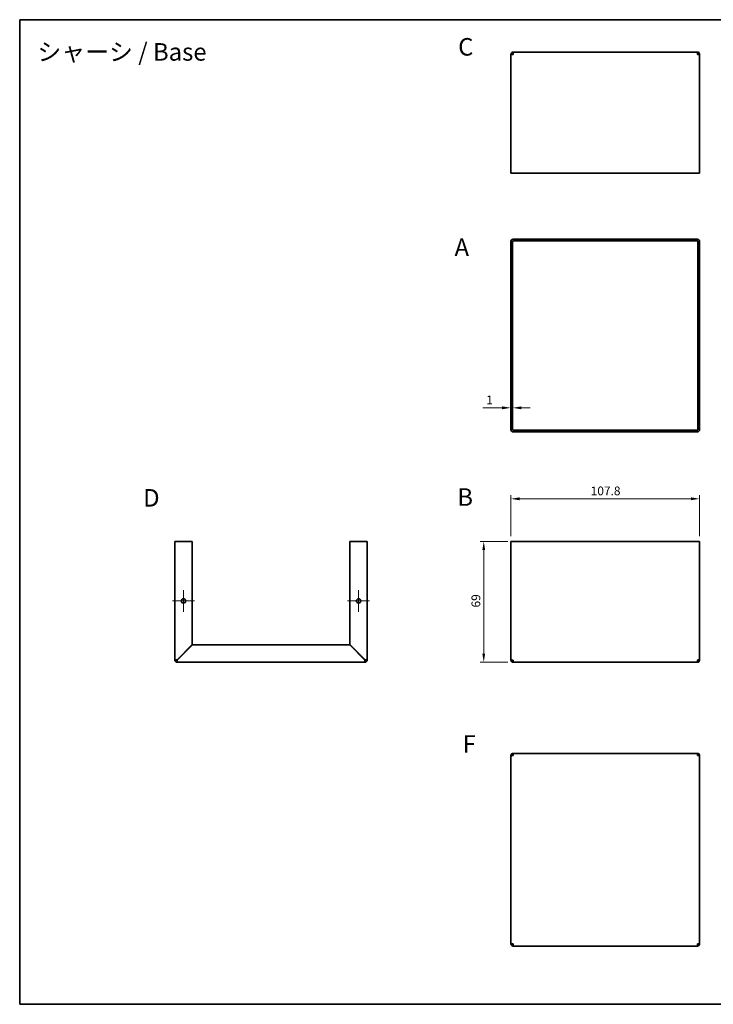
# Model space of a CAD drawing. Units: millimetres. Extents: x 29 to 2395, y 16 to 578.
# Drawn here: x 1613 to 2009, y 16 to 578 of the extents above; entities that cross this region are included whole.
import ezdxf
from ezdxf.enums import TextEntityAlignment as Align

# ---------------------------------------------------------------- set-up
doc = ezdxf.new("R2010")
doc.units = ezdxf.units.MM
doc.header["$LTSCALE"] = 2
doc.layers.get('Defpoints').update_dxf_attribs({"lineweight": 25})
for name, color, linetype, lineweight in [('Border (ISO)', 7, 'Continuous', 35), ('Center Mark (ISO)', 131, 'Continuous', 18), ('Dimension (ISO)', 7, 'Continuous', 18), ('Dimension (ISO) @ 1', 7, 'Continuous', 18), ('Symbol (ISO)', 7, 'Continuous', 18), ('Visible (ISO)', 7, 'Continuous', 35)]:
    doc.layers.add(name, color=color, linetype=linetype, lineweight=lineweight)
doc.styles.add('Note Text (TK)', font='txt')
doc.styles.add('文字スタイル76', font='txt')
doc.styles.add('文字スタイル77', font='arialbd.ttf')
doc.dimstyles.new('Default - Method 1b (TK)', dxfattribs={"dimscale": 2, "dimtxt": 2.5, "dimasz": 2.5, "dimexe": 1, "dimexo": 1.499999999999999, "dimgap": 1, "dimtad": 1, "dimtoh": 1, "dimrnd": 1e-08, "dimdsep": 46, "dimtxsty": 'Note Text (TK)', "dimcen": 0.09, "dimdle": 5, "dimclrd": 100, "dimclre": 100, "dimclrt": 7, "dimadec": 1, "dimazin": 1, "dimtfac": 1, "dimtmove": 0, "dimatfit": 3, "dimfxl": 1, "dimtolj": 1, "dimlwd": -1, "dimlwe": -1, "dimarcsym": 0})

# ---------------------------------------------------------------- blocks, each defined once
blk = doc.blocks.new('図面枠 tk図枠')
at = {"layer": 'Border (ISO)'}
for p, q in [((14.49999999999999, 289), (405.4999999999999, 289)), ((14.49999999999999, 289), (14.50000000000001, 8.000000000000007)), ((14.50000000000001, 8.000000000000007), (405.4999999999999, 8.000000000000007))]:
    blk.add_line(p, q, dxfattribs=at)
blk = doc.blocks.new('*D47')
at = {"layer": 'Defpoints', "color": 0}
for p in [(2001.369399643361, 304.5344365132025), (1893.569399643361, 280.2215487631466), (2001.369399643361, 280.2215487631467)]:
    blk.add_point(p, dxfattribs=at)
at = {"layer": 'Dimension (ISO)', "color": 100}
for p, q in [((1893.569399643361, 283.2215487631466), (1893.569399643361, 306.5344365132026)), ((1898.569399643361, 304.5344365132025), (1996.369399643361, 304.5344365132025)), ((2001.369399643361, 283.2215487631466), (2001.369399643361, 306.5344365132026))]:
    blk.add_line(p, q, dxfattribs=at)
for points in [[(1898.569399643361, 305.3677698465358), (1898.569399643361, 303.7011031798692), (1893.569399643361, 304.5344365132025)], [(1996.369399643361, 305.3677698465358), (1996.369399643361, 303.7011031798692), (2001.369399643361, 304.5344365132025)]]:
    blk.add_solid(points, dxfattribs=at)
at = {"layer": 'Dimension (ISO)', "color": 7, "insert": (1939.135736711662, 309.0344365132025), "char_height": 5, "attachment_point": 4, "style": 'Note Text (TK)'}
blk.add_mtext('\\A1;107.8', dxfattribs=at)
blk = doc.blocks.new('*D48')
at = {"layer": 'Defpoints', "color": 0}
for p in [(1894.869399643362, 280.2215487631467), (1878.068532856385, 211.2215487631467), (1894.869399643362, 211.2215487631467)]:
    blk.add_point(p, dxfattribs=at)
at = {"layer": 'Dimension (ISO)', "color": 100}
for p, q in [((1891.869399643362, 280.2215487631467), (1876.068532856385, 280.2215487631467)), ((1878.068532856385, 275.2215487631467), (1878.068532856385, 216.2215487631467)), ((1891.869399643362, 211.2215487631467), (1876.068532856385, 211.2215487631467))]:
    blk.add_line(p, q, dxfattribs=at)
for points in [[(1877.235199523052, 275.2215487631467), (1878.901866189719, 275.2215487631467), (1878.068532856385, 280.2215487631467)], [(1877.235199523052, 216.2215487631467), (1878.901866189719, 216.2215487631467), (1878.068532856385, 211.2215487631467)]]:
    blk.add_solid(points, dxfattribs=at)
at = {"layer": 'Dimension (ISO)', "color": 7, "insert": (1873.568532856385, 242.4829123995102), "char_height": 5, "attachment_point": 4, "rotation": 90, "style": 'Note Text (TK)'}
blk.add_mtext('\\A1;69', dxfattribs=at)
blk = doc.blocks.new('*D54')
at = {"layer": 'Defpoints', "color": 0}
for p in [(1893.569399643402, 356.4684795334597), (1893.569399643402, 354.5991378400547), (1894.569399643402, 354.5991378400547)]:
    blk.add_point(p, dxfattribs=at)
at = {"layer": 'Dimension (ISO)', "color": 100}
for p, q in [((1888.569399643402, 356.4684795334597), (1877.464559772191, 356.4684795334597)), ((1894.569399643402, 356.4684795334597), (1893.569399643402, 356.4684795334597)), ((1899.569399643402, 356.4684795334597), (1904.569399643402, 356.4684795334597))]:
    blk.add_line(p, q, dxfattribs=at)
for points in [[(1888.569399643402, 357.3018128667931), (1888.569399643402, 355.6351462001264), (1893.569399643402, 356.4684795334597)], [(1899.569399643402, 357.3018128667931), (1899.569399643402, 355.6351462001264), (1894.569399643402, 356.4684795334597)]]:
    blk.add_solid(points, dxfattribs=at)
at = {"layer": 'Dimension (ISO)', "color": 7, "insert": (1879.464559772191, 360.9684795334597), "char_height": 5, "attachment_point": 4, "style": 'Note Text (TK)'}
blk.add_mtext('\\A1;1', dxfattribs=at)

msp = doc.modelspace()

# ---------------------------------------------------------------- linework, layer by layer
at = {"layer": 'Center Mark (ISO)', "linetype": 'Continuous'}
for p, q in [((1706.562782045516, 246.221548763147), (1706.562782045516, 252.451048763147)), ((1806.562782045515, 246.2215487631461), (1806.562782045515, 252.451048763146)), ((1706.562782045516, 246.221548763147), (1700.333282045516, 246.221548763147)), ((1706.562782045516, 246.221548763147), (1712.792282045516, 246.221548763147)), ((1706.562782045516, 246.221548763147), (1706.562782045516, 239.992048763147)), ((1806.562782045515, 246.2215487631461), (1800.333282045516, 246.2215487631461)), ((1806.562782045515, 246.2215487631461), (1812.792282045515, 246.2215487631461)), ((1806.562782045515, 246.2215487631461), (1806.562782045515, 239.9920487631461))]:
    msp.add_line(p, q, dxfattribs=at)
at = {"layer": 'Visible (ISO)'}
for p, q in [((1894.569399643446, 558.1411001552522), (1893.569399643446, 558.1411001552522)), ((1893.569399643446, 558.1411001552522), (1893.569399643446, 558.070389477133)), ((1893.569399643446, 490.4411001552516), (1893.569399643446, 558.070389477133)), ((1894.569399643446, 558.1411001552522), (1894.569399643446, 558.1306174042317)), ((1894.869399643447, 558.1411001552523), (1894.869399643447, 559.4411001552518)), ((1894.869399643447, 559.4411001552515), (2000.069399643447, 559.4411001552515)), ((2000.069399643447, 559.4411001552518), (2000.069399643447, 558.1411001552523)), ((2000.369399643448, 558.1411001552522), (2000.369399643448, 558.1306174042317)), ((2000.369399643448, 558.1411001552522), (2001.369399643448, 558.1411001552522)), ((2001.369399643448, 558.0703894771328), (2001.369399643448, 558.1411001552522)), ((2001.369399643447, 558.070389477133), (2001.369399643447, 490.4411001552516)), ((1893.569399643446, 490.4411001552516), (1894.869399643447, 490.4411001552524)), ((2000.069399643447, 490.4411001552524), (1894.869399643447, 490.4411001552524)), ((2000.069399643447, 490.4411001552523), (2001.369399643447, 490.4411001552516)), ((1893.569399643402, 451.4047783756428), (1893.569399643402, 442.7047783756437)), ((1894.569399643402, 442.7047783756437), (1894.569399643402, 451.4047783756428)), ((2000.069399643403, 452.7047783756428), (1894.869399643402, 452.7047783756428)), ((1894.869399643402, 451.7047783756233), (1894.869399643402, 451.4047783756232)), ((2000.069399643403, 451.7047783756428), (1894.869399643402, 451.7047783756428)), ((2000.069399643403, 451.4047783756232), (2000.069399643403, 451.7047783756233)), ((2000.369399643403, 442.7047783756419), (2000.369399643403, 451.4047783756428)), ((2001.369399643403, 442.7047783756419), (2001.369399643403, 451.4047783756428)), ((1894.569399643402, 442.7047783756437), (1893.569399643402, 442.7047783756437)), ((1893.569399643402, 442.7047783756258), (1893.569399643402, 442.6340676975067)), ((1893.569399643402, 442.6340676975067), (1893.569399643402, 352.775489053745)), ((1894.569399643402, 442.6340676975067), (1893.569399643402, 442.6340676975067)), ((1894.569399643402, 442.7047783756258), (1894.569399643402, 442.6340676975067)), ((1894.569399643402, 442.6340676975067), (1894.569399643402, 352.775489053745)), ((2000.369399643403, 442.7047783756419), (2001.369399643403, 442.7047783756419)), ((2000.369399643403, 442.7047783756244), (2000.369399643403, 442.6340676975067)), ((2000.369399643403, 352.7754890537452), (2000.369399643403, 442.6340676975067)), ((2000.369399643403, 442.6340676975067), (2001.369399643404, 442.6340676975067)), ((2001.369399643404, 442.6340676975067), (2001.369399643404, 442.7047783756244)), ((2001.369399643404, 352.7754890537452), (2001.369399643404, 442.6340676975067)), ((1893.569399643402, 352.775489053745), (1893.569399643402, 352.7047783756281)), ((1894.569399643402, 352.775489053745), (1893.569399643402, 352.775489053745)), ((1894.569399643403, 352.7047783756456), (1893.569399643403, 352.7047783756456)), ((1893.569399643403, 352.7047783756456), (1893.569399643403, 344.0047783756439)), ((1894.569399643402, 352.7047783756281), (1894.569399643402, 352.775489053745)), ((1894.569399643403, 352.7047783756456), (1894.569399643403, 344.0047783756439)), ((2000.369399643403, 352.7047783756259), (2000.369399643403, 352.7754890537452)), ((2000.369399643403, 352.7754890537452), (2001.369399643404, 352.7754890537452)), ((2000.369399643403, 352.7047783756432), (2000.369399643403, 344.0047783756432)), ((2000.369399643403, 352.7047783756432), (2001.369399643403, 352.7047783756432)), ((2001.369399643404, 352.7047783756259), (2001.369399643404, 352.7754890537452)), ((2001.369399643403, 344.0047783756432), (2001.369399643403, 352.7047783756432)), ((1894.869399643402, 344.0047783756233), (1894.869399643402, 343.7047783756233)), ((1894.869399643402, 343.7047783756431), (2000.069399643403, 343.7047783756432)), ((2000.069399643403, 343.7047783756233), (2000.069399643403, 344.0047783756233)), ((1894.869399643402, 342.7047783756431), (2000.069399643403, 342.7047783756432)), ((1702.862782045516, 280.2215487631467), (1701.562782045516, 280.2215487631467)), ((1701.562782045516, 212.5215487631467), (1701.562782045516, 280.2215487631467)), ((1702.862782045516, 280.2215487631467), (1711.562782045515, 280.2215487631467)), ((1711.562782045515, 280.2215487631467), (1711.562782045515, 221.2922594412658)), ((1801.562782045513, 280.2215487631464), (1810.262782045515, 280.2215487631467)), ((1801.562782045514, 221.292259441266), (1801.562782045513, 280.2215487631464)), ((1811.562782045515, 280.2215487631467), (1810.262782045515, 280.2215487631467)), ((1811.562782045516, 280.2215487631466), (1811.562782045515, 212.5215487631466)), ((1893.56939964336, 212.5922594412657), (1893.569399643361, 280.2215487631467)), ((1894.869399643361, 280.2215487631467), (1893.569399643361, 280.2215487631467)), ((1894.869399643361, 280.2215487631466), (2000.069399643361, 280.2215487631467)), ((2001.369399643361, 280.2215487631467), (2000.069399643361, 280.2215487631467)), ((2001.369399643361, 280.2215487631467), (2001.369399643362, 212.5922594412648)), ((1711.562782045515, 221.2922594412658), (1702.862782045515, 212.5922594412653)), ((1702.933492723634, 212.5215487631461), (1711.633492723634, 221.2215487631465)), ((1711.633492723634, 221.2215487631465), (1801.492071367396, 221.2215487631464)), ((1801.492071367396, 221.2215487631464), (1810.192071367396, 212.521548763146)), ((1810.262782045515, 212.5922594412657), (1801.562782045514, 221.292259441266)), ((1702.562782045515, 212.5215487631467), (1701.562782045516, 212.5215487631467)), ((1702.862782045516, 211.2215487631466), (1702.862782045516, 212.2215487631466)), ((1810.262782045516, 211.2215487631466), (1702.862782045516, 211.2215487631466)), ((1810.262782045516, 212.2215487631466), (1810.262782045516, 211.2215487631466)), ((1811.562782045515, 212.5215487631466), (1810.562782045516, 212.5215487631467)), ((1893.56939964336, 212.5922594412657), (1893.56939964336, 212.521548763146)), ((1894.56939964336, 212.521548763146), (1893.56939964336, 212.521548763146)), ((1894.56939964336, 212.521548763146), (1894.56939964336, 212.5320315141667)), ((1894.869399643361, 211.2215487631466), (1894.869399643361, 212.5215487631466)), ((2000.069399643361, 211.2215487631466), (1894.869399643361, 211.2215487631466)), ((2000.069399643361, 212.5215487631466), (2000.069399643361, 211.2215487631466)), ((2000.369399643362, 212.521548763146), (2000.369399643362, 212.5320315141665)), ((2000.369399643362, 212.521548763146), (2001.369399643362, 212.521548763146)), ((2001.369399643362, 212.521548763146), (2001.369399643362, 212.5922594412648)), ((1894.569399643315, 157.9399334159545), (1893.569399643315, 157.9399334159545)), ((1893.569399643315, 157.9399334159545), (1893.569399643315, 157.8692227378363)), ((1893.569399643315, 50.61064409407372), (1893.569399643315, 157.8692227378363)), ((1894.569399643315, 157.9399334159545), (1894.569399643315, 157.929450664935)), ((1894.869399643315, 157.9399334159546), (1894.869399643315, 159.2399334159549)), ((1894.869399643315, 159.2399334159549), (2000.069399643316, 159.2399334159549)), ((2000.069399643316, 159.2399334159549), (2000.069399643316, 157.9399334159546)), ((2000.369399643317, 157.9399334159553), (2000.369399643317, 157.9294506649349)), ((2000.369399643317, 157.9399334159553), (2001.369399643317, 157.9399334159553)), ((2001.369399643317, 157.8692227378362), (2001.369399643317, 157.9399334159553)), ((2001.369399643317, 157.8692227378362), (2001.369399643317, 50.61064409407362)), ((1893.569399643315, 50.61064409407375), (1893.569399643315, 50.53993341595462)), ((2001.369399643316, 50.53993341595459), (2001.369399643316, 50.61064409407362)), ((1894.569399643315, 50.53993341595462), (1893.569399643315, 50.53993341595462)), ((1894.569399643315, 50.53993341595462), (1894.569399643315, 50.55041616697501)), ((1894.869399643315, 49.23993341595497), (1894.869399643315, 50.53993341595461)), ((2000.069399643316, 49.23993341595497), (1894.869399643315, 49.23993341595497)), ((2000.069399643316, 50.53993341595457), (2000.069399643316, 49.23993341595495)), ((2000.369399643316, 50.53993341595457), (2000.369399643316, 50.55041616697494)), ((2000.369399643316, 50.53993341595457), (2001.369399643316, 50.53993341595459))]:
    msp.add_line(p, q, dxfattribs=at)
for centre in [(1706.562782045516, 246.221548763147), (1806.562782045515, 246.2215487631461)]:
    msp.add_circle(centre, 1.2295, dxfattribs=at)
for centre, radius, start, end in [((1894.869399643402, 451.4047783756427), 1.300000000000007, 89.99999999998046, 180), ((1894.869399643402, 451.4047783756427), 0.3000000000000114, 89.99999999992835, 180), ((2000.069399643404, 451.4047783756428), 1.300000000000016, 0, 90.00000000001953), ((2000.069399643404, 451.4047783756428), 0.3000000000000202, 0, 90.00000000006513), ((1894.869399643402, 344.0047783756439), 1.299999999999608, 180, 270.0000000000196), ((1894.869399643402, 344.0047783756439), 0.2999999999996117, 180, 270.0000000000782), ((2000.069399643404, 344.0047783756432), 1.299999999999625, 269.999999999987, 0), ((2000.069399643404, 344.0047783756432), 0.2999999999996294, 269.9999999999153, 0), ((1702.862782045516, 212.5215487631467), 1.300000000000003, 180, 270), ((1702.862782045516, 212.5215487631467), 0.3000000000000031, 180, 270), ((1810.262782045516, 212.5215487631466), 0.2999999999999879, 270, 0), ((1810.262782045516, 212.5215487631466), 1.299999999999987, 270, 0)]:
    msp.add_arc(centre, radius, start, end, dxfattribs=at)
for points, knots in [([(1894.869399643447, 559.4411001552515), (1894.321248708633, 559.4411001552522), (1893.794765348861, 559.055228472414), (1893.629724078357, 558.5325136109758), (1893.589821742691, 558.4061358643944), (1893.569399643446, 558.2736276287163), (1893.569399643446, 558.1411001552527)], [0, 0, 0, 0, 1.264963695725167, 1.264963695725167, 1.264963695725167, 1.570796326794901, 1.570796326794901, 1.570796326794901, 1.570796326794901]), ([(1893.569399643446, 558.070389477133), (1893.569399643447, 558.0893706013767), (1893.955271326285, 558.1083517256205), (1894.477986187724, 558.127332849864), (1894.604363934305, 558.1319219516602), (1894.736872169983, 558.1365110534563), (1894.869399643447, 558.1411001552523)], [0, 0, 0, 0, 1.264963695725169, 1.264963695725169, 1.264963695725169, 1.570796326794901, 1.570796326794901, 1.570796326794901, 1.570796326794901]), ([(2001.369399643448, 558.1411001552527), (2001.369399643447, 558.689251090067), (2000.983527960608, 559.2157344498388), (2000.46081309917, 559.3807757203411), (2000.334435352588, 559.4206780560075), (2000.20192711691, 559.4411001552519), (2000.069399643447, 559.4411001552515)], [4.7e-15, 4.7e-15, 4.7e-15, 4.7e-15, 1.264963695725171, 1.264963695725171, 1.264963695725171, 1.570796326794901, 1.570796326794901, 1.570796326794901, 1.570796326794901]), ([(2000.069399643447, 558.1411001552523), (2000.617550578261, 558.1221190310089), (2001.144033938033, 558.1031379067653), (2001.309075208536, 558.0841567825213), (2001.348977544203, 558.0795676807253), (2001.369399643447, 558.0749785789292), (2001.369399643447, 558.070389477133)], [0, 0, 0, 0, 1.264963695725173, 1.264963695725173, 1.264963695725173, 1.570796326794901, 1.570796326794901, 1.570796326794901, 1.570796326794901]), ([(1702.862782045514, 212.5922594412653), (1702.3146311107, 212.5732783170219), (1701.788147750928, 212.5542971927784), (1701.623106480426, 212.5353160685349), (1701.58320414476, 212.5307269667388), (1701.562782045516, 212.5261378649427), (1701.562782045516, 212.5215487631467)], [0, 0, 0, 0, 1.264963695725169, 1.264963695725169, 1.264963695725169, 1.570796326794901, 1.570796326794901, 1.570796326794901, 1.570796326794901]), ([(1702.862782045516, 211.2215487631466), (1702.881763169759, 211.2215487631462), (1702.900744294002, 211.6074204459843), (1702.919725418246, 212.1301353074225), (1702.924314520042, 212.2565130540038), (1702.928903621838, 212.389021289682), (1702.933492723634, 212.5215487631456)], [0, 0, 0, 0, 1.264963695725167, 1.264963695725167, 1.264963695725167, 1.570796326794901, 1.570796326794901, 1.570796326794901, 1.570796326794901]), ([(1810.192071367396, 212.5215487631455), (1810.21105249164, 211.9733978283313), (1810.230033615884, 211.4469144685595), (1810.249014740127, 211.2818731980572), (1810.253603841923, 211.2419708623907), (1810.258192943719, 211.2215487631465), (1810.262782045516, 211.2215487631466)], [9.3e-15, 9.3e-15, 9.3e-15, 9.3e-15, 1.264963695725179, 1.264963695725179, 1.264963695725179, 1.570796326794925, 1.570796326794925, 1.570796326794925, 1.570796326794925]), ([(1811.562782045515, 212.5215487631466), (1811.562782045515, 212.5405298873902), (1811.176910362677, 212.5595110116338), (1810.654195501238, 212.5784921358774), (1810.527817754657, 212.5830812376735), (1810.395309518979, 212.5876703394697), (1810.262782045515, 212.5922594412657)], [0, 0, 0, 0, 1.264963695725074, 1.264963695725074, 1.264963695725074, 1.570796326794901, 1.570796326794901, 1.570796326794901, 1.570796326794901]), ([(1894.869399643361, 212.5215487631466), (1894.321248708547, 212.5405298873902), (1893.794765348775, 212.5595110116338), (1893.629724078271, 212.5784921358774), (1893.589821742605, 212.5830812376735), (1893.56939964336, 212.5876703394697), (1893.56939964336, 212.5922594412657)], [0, 0, 0, 0, 1.264963695725074, 1.264963695725074, 1.264963695725074, 1.570796326794901, 1.570796326794901, 1.570796326794901, 1.570796326794901]), ([(1893.56939964336, 212.5215487631455), (1893.569399643361, 211.9733978283313), (1893.9552713262, 211.4469144685595), (1894.477986187638, 211.2818731980572), (1894.60436393422, 211.2419708623907), (1894.736872169898, 211.2215487631465), (1894.869399643362, 211.2215487631466)], [9.3e-15, 9.3e-15, 9.3e-15, 9.3e-15, 1.264963695725179, 1.264963695725179, 1.264963695725179, 1.570796326794925, 1.570796326794925, 1.570796326794925, 1.570796326794925]), ([(2001.369399643362, 212.5922594412648), (2001.369399643362, 212.5732783170215), (2000.983527960523, 212.5542971927781), (2000.460813099084, 212.5353160685348), (2000.334435352502, 212.5307269667387), (2000.201927116824, 212.5261378649426), (2000.069399643361, 212.5215487631466)], [0, 0, 0, 0, 1.264963695725075, 1.264963695725075, 1.264963695725075, 1.570796326794865, 1.570796326794865, 1.570796326794865, 1.570796326794865]), ([(2000.069399643361, 211.2215487631466), (2000.617550578175, 211.2215487631461), (2001.144033937947, 211.6074204459841), (2001.309075208451, 212.1301353074224), (2001.348977544117, 212.2565130540038), (2001.369399643362, 212.389021289682), (2001.369399643362, 212.5215487631455)], [0, 0, 0, 0, 1.264963695725167, 1.264963695725167, 1.264963695725167, 1.570796326794901, 1.570796326794901, 1.570796326794901, 1.570796326794901]), ([(1894.869399643316, 159.2399334159545), (1894.321248708502, 159.2399334159548), (1893.794765348729, 158.8540617331165), (1893.629724078226, 158.3313468716781), (1893.589821742559, 158.2049691250967), (1893.569399643315, 158.0724608894184), (1893.569399643315, 157.9399334159548)], [0, 0, 0, 0, 1.264963695725074, 1.264963695725074, 1.264963695725074, 1.570796326794901, 1.570796326794901, 1.570796326794901, 1.570796326794901]), ([(1893.569399643315, 157.8692227378363), (1893.569399643315, 157.8882038620796), (1893.955271326154, 157.9071849863229), (1894.477986187593, 157.9261661105663), (1894.604363934174, 157.9307552123624), (1894.736872169852, 157.9353443141585), (1894.869399643316, 157.9399334159545)], [9.3e-15, 9.3e-15, 9.3e-15, 9.3e-15, 1.264963695725179, 1.264963695725179, 1.264963695725179, 1.570796326794925, 1.570796326794925, 1.570796326794925, 1.570796326794925]), ([(2001.369399643317, 157.9399334159556), (2001.369399643316, 158.48808435077), (2000.983527960478, 159.014567710542), (2000.460813099039, 159.1796089810445), (2000.334435352458, 159.2195113167111), (2000.201927116779, 159.2399334159553), (2000.069399643316, 159.2399334159552)], [0, 0, 0, 0, 1.264963695725075, 1.264963695725075, 1.264963695725075, 1.570796326794865, 1.570796326794865, 1.570796326794865, 1.570796326794865]), ([(2000.069399643315, 157.9399334159545), (2000.61755057813, 157.920952291711), (2001.144033937902, 157.9019711674677), (2001.309075208405, 157.8829900432243), (2001.348977544072, 157.8784009414283), (2001.369399643316, 157.8738118396322), (2001.369399643317, 157.8692227378362)], [0, 0, 0, 0, 1.264963695725167, 1.264963695725167, 1.264963695725167, 1.570796326794901, 1.570796326794901, 1.570796326794901, 1.570796326794901]), ([(1894.869399643316, 50.53993341595459), (1894.321248708502, 50.55891454019807), (1893.794765348729, 50.57789566444167), (1893.629724078226, 50.59687678868531), (1893.58982174256, 50.60146589048144), (1893.569399643315, 50.60605499227758), (1893.569399643315, 50.61064409407372)], [0, 0, 0, 0, 1.264963695725167, 1.264963695725167, 1.264963695725167, 1.570796326794901, 1.570796326794901, 1.570796326794901, 1.570796326794901]), ([(2001.369399643317, 50.61064409407362), (2001.369399643316, 50.59166296983), (2000.983527960477, 50.57268184558639), (2000.460813099039, 50.55370072134286), (2000.334435352457, 50.54911161954676), (2000.201927116779, 50.54452251775066), (2000.069399643315, 50.53993341595457)], [4.7e-15, 4.7e-15, 4.7e-15, 4.7e-15, 1.264963695725171, 1.264963695725171, 1.264963695725171, 1.570796326794901, 1.570796326794901, 1.570796326794901, 1.570796326794901]), ([(1893.569399643315, 50.53993341595433), (1893.569399643315, 49.99178248114006), (1893.955271326154, 49.46529912136814), (1894.477986187593, 49.30025785086573), (1894.604363934174, 49.26035551519916), (1894.736872169852, 49.23993341595493), (1894.869399643316, 49.23993341595499)], [0, 0, 0, 0, 1.264963695725169, 1.264963695725169, 1.264963695725169, 1.570796326794901, 1.570796326794901, 1.570796326794901, 1.570796326794901]), ([(2000.069399643316, 49.23993341595497), (2000.61755057813, 49.23993341595466), (2001.144033937902, 49.62580509879284), (2001.309075208405, 50.14851996023117), (2001.348977544072, 50.27489770681249), (2001.369399643316, 50.40740594249072), (2001.369399643316, 50.53993341595426)], [0, 0, 0, 0, 1.264963695725173, 1.264963695725173, 1.264963695725173, 1.570796326794901, 1.570796326794901, 1.570796326794901, 1.570796326794901])]:
    msp.add_open_spline(points, degree=3, knots=knots, dxfattribs=at)
for points in [[(1894.869399643446, 558.4411001552517), (1894.712320010767, 558.4411001552517), (1894.569399643446, 558.2981797879313), (1894.569399643446, 558.1411001552519)], [(2000.069399643447, 558.4411001552517), (2000.226479276127, 558.4411001552517), (2000.369399643447, 558.2981797879313), (2000.369399643448, 558.1411001552519)], [(1894.869399643402, 451.4047783756232), (1894.712320010723, 451.3812081495837), (1894.569399643402, 451.357637923544), (1894.569399643402, 451.3340676975046)], [(1894.869399643403, 451.4047783756229), (1894.768490099491, 451.401284125283), (1894.668314857185, 451.397789874943), (1894.57099367824, 451.3942956246029)], [(2000.369397018835, 451.394295624603), (2000.271207577815, 451.397789874943), (2000.170309187315, 451.401284125283), (2000.069399643402, 451.404778375623)], [(2000.069399643403, 451.4047783756232), (2000.226479276083, 451.3812081495837), (2000.369399643403, 451.3576379235441), (2000.369399643403, 451.3340676975047)], [(1894.869399643402, 344.0047783756232), (1894.712320010723, 344.0283486016628), (1894.569399643402, 344.0519188277024), (1894.569399643402, 344.075489053742)], [(1894.569402267971, 344.0152611266429), (1894.667591708991, 344.011766876303), (1894.768490099491, 344.008272625963), (1894.869399643403, 344.0047783756229)], [(2000.069399643403, 344.0047783756233), (2000.226479276083, 344.0283486016629), (2000.369399643403, 344.0519188277025), (2000.369399643403, 344.0754890537421)], [(2000.069399643402, 344.004778375623), (2000.170309187314, 344.008272625963), (2000.270484429621, 344.011766876303), (2000.367805608565, 344.015261126643)], [(1702.562782045515, 212.5215487631467), (1702.562782045515, 212.5451189891862), (1702.705702412836, 212.5686892152257), (1702.862782045515, 212.5922594412653)], [(1702.862782045516, 212.2215487631466), (1702.886352271555, 212.2215487631465), (1702.909922497594, 212.364469130467), (1702.933492723634, 212.5215487631464)], [(1810.262782045516, 212.2215487631466), (1810.239211819476, 212.2215487631465), (1810.215641593436, 212.3644691304669), (1810.192071367397, 212.5215487631464)], [(1810.562782045515, 212.5215487631467), (1810.562782045515, 212.5451189891863), (1810.419861678195, 212.5686892152261), (1810.262782045515, 212.5922594412657)], [(1894.869399643361, 212.2215487631466), (1894.712320010681, 212.2215487631465), (1894.56939964336, 212.3644691304669), (1894.56939964336, 212.5215487631464)], [(2000.069399643361, 212.2215487631466), (2000.226479276041, 212.2215487631465), (2000.369399643362, 212.3644691304669), (2000.369399643362, 212.5215487631464)], [(1894.869399643315, 158.2399334159545), (1894.712320010636, 158.2399334159546), (1894.569399643315, 158.097013048634), (1894.569399643315, 157.9399334159542)], [(2000.069399643316, 158.2399334159553), (2000.226479275996, 158.2399334159553), (2000.369399643316, 158.0970130486347), (2000.369399643317, 157.939933415955)], [(1894.869399643315, 50.23993341595498), (1894.712320010636, 50.23993341595491), (1894.569399643316, 50.38285378327536), (1894.569399643315, 50.53993341595486)], [(2000.069399643316, 50.23993341595496), (2000.226479275996, 50.23993341595488), (2000.369399643316, 50.38285378327532), (2000.369399643316, 50.53993341595482)]]:
    msp.add_open_spline(points, degree=3, dxfattribs=at)

# ---------------------------------------------------------------- block references
at = {"xscale": 2, "yscale": 2, "zscale": 2}
msp.add_blockref('図面枠 tk図枠', (1584, 2.84e-14), dxfattribs=at)

# ---------------------------------------------------------------- texts
at = {"layer": 'Symbol (ISO)', "color": 7}
for s, style, p in [('C', '文字スタイル77', (1863.445775069559, 562.5114308408592)), ('シャーシ / Base', '文字スタイル76', (1623.113481296027, 559.6220525289009)), ('A', '文字スタイル77', (1861.385147506015, 448.1168235041982)), ('D', '文字スタイル77', (1683.533835463961, 305.0733125150808)), ('B', '文字スタイル77', (1862.967769306768, 305.5368112410409)), ('F', '文字スタイル77', (1865.974533922665, 164.5570530740993))]:
    msp.add_text(s, height=10, dxfattribs=dict(at, style=style)).set_placement(p, align=Align.MIDDLE_LEFT)

# ---------------------------------------------------------------- dimensions: what is measured, and where the dimension line sits
at = {"layer": 'Dimension (ISO) @ 1', "color": 100}
for base, p1, p2, angle, override, picture, middle in [((1893.569399643402, 356.4684795334597), (1894.569399643402, 354.5991378400547), (1893.569399643402, 354.5991378400547), 180, {"dimscale": 1, "dimtxt": 5, "dimasz": 5, "dimexe": 2, "dimexo": 2.999999999999999, "dimgap": 2, "dimtoh": 0, "dimdec": 2, "dimcen": 0.18, "dimse1": 1, "dimse2": 1, "dimtol": 0, "dimlim": 0, "dimtp": 0, "dimtm": 0, "dimtdec": 2, "dimtix": 0, "dimtofl": 1, "dimtmove": 0, "dimatfit": 1}, '*D54', (1880.217400681282, 356.4684795334597)), ((1878.068532856385, 211.2215487631467), (1894.869399643361, 280.2215487631466), (1894.869399643361, 211.2215487631466), 270, {"dimscale": 1, "dimtxt": 5, "dimasz": 5, "dimexe": 2, "dimexo": 2.999999999999999, "dimgap": 2, "dimtoh": 0, "dimdec": 2, "dimcen": 0.18, "dimtol": 0, "dimlim": 0, "dimtp": 0, "dimtm": 0, "dimtdec": 2, "dimtix": 0, "dimtofl": 0, "dimtmove": 0, "dimatfit": 1}, '*D48', (1878.068532856385, 245.7215487631466))]:
    dim = msp.add_linear_dim(base=base, p1=p1, p2=p2, angle=angle, dimstyle='Default - Method 1b (TK)', override=override, dxfattribs=at)
    dim.commit()
    dim.dimension.update_dxf_attribs({"geometry": picture, "text_midpoint": middle, "dimtype": 160})
dim = msp.add_linear_dim(base=(2001.369399643361, 304.5344365132025), p1=(1893.569399643361, 280.2215487631466), p2=(2001.369399643361, 280.2215487631467), dimstyle='Default - Method 1b (TK)', override={"dimscale": 1, "dimtxt": 5, "dimasz": 5, "dimexe": 2, "dimexo": 2.999999999999999, "dimgap": 2, "dimtoh": 0, "dimdec": 2, "dimcen": 0.18, "dimtol": 0, "dimlim": 0, "dimtp": 0, "dimtm": 0, "dimtdec": 2, "dimtix": 0, "dimtofl": 0, "dimtmove": 0, "dimatfit": 1}, dxfattribs=at)
dim.commit()
dim.dimension.update_dxf_attribs({"geometry": '*D47', "text_midpoint": (1946.593123075298, 304.5344365132025), "dimtype": 160})

doc.saveas('drawing.dxf')
